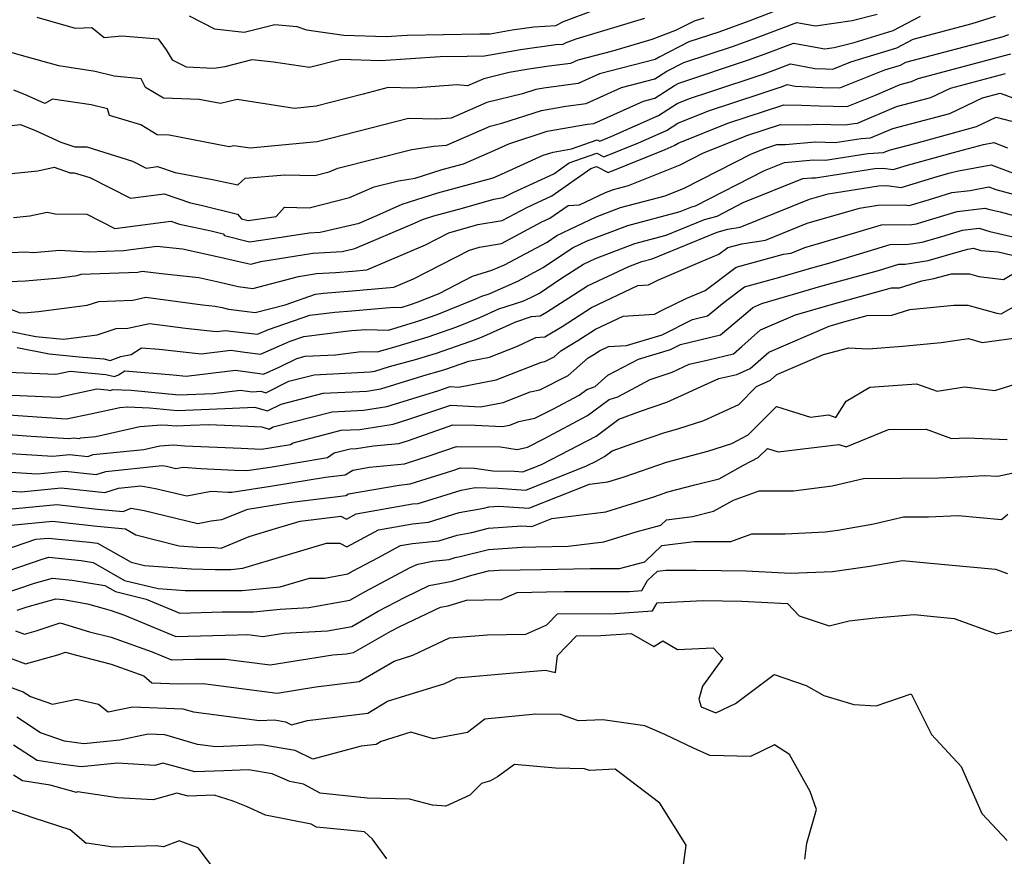
# Model space of a CAD drawing. Extents: x 1958392 to 1966594, y 2863029 to 2867511.
# Drawn here: x 1959198 to 1959383, y 2864419 to 2864577 of the extents above; entities that cross this region are included whole.
import ezdxf

# ---------------------------------------------------------------- set-up
doc = ezdxf.new("R2010")
doc.units = 0

msp = doc.modelspace()

# ---------------------------------------------------------------- linework, layer by layer
at = {"layer": 'Unknown_Line_Type', "color": 0}
for points in [[(1959344.79, 2864580.31, 2530), (1959335.14, 2864576.64, 2530), (1959329.45, 2864574.59, 2530), (1959323.86, 2864572.72, 2530), (1959318.24, 2864569.89, 2530), (1959317.48, 2864569.4, 2530), (1959307.04, 2864566.74, 2530), (1959303.03, 2864564.92, 2530), (1959296.54, 2864564.04, 2530), (1959295.01, 2864563.78, 2530), (1959292.51, 2864562.96, 2530), (1959285.83, 2864561.32, 2530), (1959281.13, 2864559.26, 2530), (1959279.09, 2864558.38, 2530), (1959276.4, 2864558.17, 2530), (1959271.06, 2864558.31, 2530), (1959256.64, 2864554.63, 2530), (1959253.91, 2864553.92, 2530), (1959241.26, 2864552.72, 2530), (1959238.22, 2864553.2, 2530), (1959237.31, 2864552.98, 2530), (1959226.01, 2864555.18, 2530), (1959223.79, 2864555.25, 2530), (1959220.68, 2864557.1, 2530), (1959214.78, 2864558.89, 2530), (1959214.43, 2864560.11, 2530), (1959211.32, 2864560.89, 2530), (1959204.08, 2864561.96, 2530), (1959202.61, 2864561.11, 2530), (1959199.09, 2864562.69, 2530), (1959196.8, 2864563.62, 2530)], [(1959229.81, 2864577.63, 2536), (1959234.53, 2864575.18, 2536), (1959240.13, 2864574.56, 2536), (1959245.94, 2864576.02, 2536), (1959250.03, 2864575.63, 2536), (1959251.85, 2864574.98, 2536), (1959258.88, 2864574.01, 2536), (1959266.86, 2864573.75, 2536), (1959270.85, 2864574.01, 2536), (1959284.48, 2864574.24, 2536), (1959286.46, 2864574.27, 2536), (1959290.58, 2864574.98, 2536), (1959294.63, 2864575.57, 2536), (1959298.82, 2864575.8, 2536), (1959300.26, 2864576.6, 2536), (1959306.43, 2864578.87, 2536)], [(1959326.66, 2864577.23, 2532), (1959324.82, 2864576.61, 2532), (1959321.35, 2864574.87, 2532), (1959316.86, 2864573.21, 2532), (1959309.48, 2864570.98, 2532), (1959302.93, 2864569.31, 2532), (1959301.56, 2864568.69, 2532), (1959297.55, 2864568.14, 2532), (1959293.69, 2864567.59, 2532), (1959289.99, 2864566.95, 2532), (1959285.23, 2864565.78, 2532), (1959282.17, 2864564.44, 2532), (1959280.2, 2864564.65, 2532), (1959271.97, 2864564, 2532), (1959267.26, 2864564.12, 2532), (1959262.52, 2864562.91, 2532), (1959253.67, 2864560.61, 2532), (1959249.6, 2864560.22, 2532), (1959238.84, 2864561.92, 2532), (1959235.66, 2864561.13, 2532), (1959231.69, 2864561.9, 2532), (1959224.98, 2864562.13, 2532), (1959221.6, 2864564.13, 2532), (1959220.73, 2864565.76, 2532), (1959215.68, 2864566.28, 2532), (1959212.07, 2864567.19, 2532), (1959205.25, 2864568.2, 2532), (1959199.39, 2864569.88, 2532), (1959191.75, 2864572.01, 2532)], [(1959192.05, 2864547.51, 2526), (1959201.3, 2864548.46, 2526), (1959204.36, 2864549.16, 2526), (1959207.42, 2864548.1, 2526), (1959208.17, 2864548.1, 2526), (1959211.09, 2864547.19, 2526), (1959218.74, 2864543.3, 2526), (1959225.1, 2864544.13, 2526), (1959230.04, 2864542.44, 2526), (1959232.02, 2864542, 2526), (1959238.91, 2864540.32, 2526), (1959239.67, 2864539.43, 2526), (1959240.91, 2864539.11, 2526), (1959246.15, 2864539.88, 2526), (1959247.73, 2864541.64, 2526), (1959252.4, 2864541.52, 2526), (1959259.95, 2864543.42, 2526), (1959264.59, 2864545.43, 2526), (1959269.19, 2864546.58, 2526), (1959272.31, 2864547.08, 2526), (1959277.39, 2864548.7, 2526), (1959281.42, 2864549.78, 2526), (1959287.35, 2864552.37, 2526), (1959289.97, 2864553.56, 2526), (1959297.18, 2864555.93, 2526), (1959304.78, 2864557.22, 2526), (1959305.97, 2864557.38, 2526), (1959315.27, 2864561.59, 2526), (1959317.41, 2864562.14, 2526), (1959321.11, 2864564.52, 2526), (1959321.95, 2864564.94, 2526), (1959335.04, 2864569.33, 2526), (1959338.2, 2864570.46, 2526), (1959343.56, 2864572.5, 2526), (1959349.43, 2864571.41, 2526), (1959351.16, 2864571.66, 2526), (1959354.98, 2864572.63, 2526), (1959362.28, 2864574.86, 2526), (1959367.46, 2864577.55, 2526)], [(1959192.34, 2864556.58, 2528), (1959198.04, 2864557.18, 2528), (1959200.97, 2864555.99, 2528), (1959205.65, 2864553.89, 2528), (1959208.27, 2864552.97, 2528), (1959210.5, 2864552.99, 2528), (1959219.14, 2864550.29, 2528), (1959221.7, 2864548.98, 2528), (1959223.84, 2864549.26, 2528), (1959227.17, 2864548.12, 2528), (1959234.17, 2864546.85, 2528), (1959238.93, 2864545.81, 2528), (1959240.34, 2864547.06, 2528), (1959247.81, 2864547.73, 2528), (1959253.44, 2864547.59, 2528), (1959256.14, 2864548.26, 2528), (1959257.79, 2864548.98, 2528), (1959271.68, 2864552.46, 2528), (1959275.81, 2864553.13, 2528), (1959278.2, 2864553.31, 2528), (1959284.88, 2864556.18, 2528), (1959286.43, 2864556.87, 2528), (1959288.64, 2864557.41, 2528), (1959296.1, 2864559.85, 2528), (1959300.66, 2864560.63, 2528), (1959304.5, 2864561.15, 2528), (1959311.16, 2864564.17, 2528), (1959317.45, 2864565.77, 2528), (1959319.68, 2864567.21, 2528), (1959322.9, 2864568.83, 2528), (1959332.24, 2864571.96, 2528), (1959336.67, 2864573.55, 2528), (1959344.18, 2864576.4, 2528), (1959347.68, 2864575.75, 2528), (1959354.6, 2864576.78, 2528), (1959359.28, 2864577.97, 2528)], [(1959196.75, 2864539.65, 2524), (1959199.81, 2864539.97, 2524), (1959203.06, 2864540.71, 2524), (1959204.57, 2864540.38, 2524), (1959210.56, 2864540.28, 2524), (1959215.78, 2864537.63, 2524), (1959226.36, 2864539.01, 2524), (1959228, 2864538.45, 2524), (1959233.91, 2864537.14, 2524), (1959236.19, 2864536.58, 2524), (1959236.45, 2864536.29, 2524), (1959241.14, 2864535.09, 2524), (1959247.13, 2864535.96, 2524), (1959252.4, 2864536.81, 2524), (1959254.47, 2864536.93, 2524), (1959261.78, 2864538.6, 2524), (1959265.14, 2864540.03, 2524), (1959269.89, 2864542.21, 2524), (1959276.61, 2864544.35, 2524), (1959286.99, 2864547.14, 2524), (1959288.58, 2864547.84, 2524), (1959296.4, 2864551.39, 2524), (1959298.27, 2864552, 2524), (1959301.75, 2864552.59, 2524), (1959306.59, 2864554.3, 2524), (1959307.06, 2864554.05, 2524), (1959309.37, 2864554.98, 2524), (1959318.11, 2864558.9, 2524), (1959321.66, 2864561.15, 2524), (1959323.95, 2864562.07, 2524), (1959327.78, 2864563.33, 2524), (1959337.83, 2864566.69, 2524), (1959339.73, 2864567.37, 2524), (1959342.94, 2864568.6, 2524), (1959347.56, 2864567.74, 2524), (1959349.61, 2864567.64, 2524), (1959350.91, 2864567.61, 2524), (1959354.3, 2864568.97, 2524), (1959362.96, 2864571.62, 2524), (1959366.07, 2864573.23, 2524), (1959377.17, 2864576.18, 2524), (1959381.54, 2864577.57, 2524)], [(1959201.11, 2864577.37, 2534), (1959208.34, 2864575.3, 2534), (1959211.48, 2864575.46, 2534), (1959213.81, 2864573.57, 2534), (1959217.12, 2864573.86, 2534), (1959223.94, 2864573.3, 2534), (1959225.47, 2864571.23, 2534), (1959226.61, 2864569.38, 2534), (1959229.24, 2864568.03, 2534), (1959234.46, 2864567.82, 2534), (1959236.56, 2864568.12, 2534), (1959241.64, 2864569.4, 2534), (1959245.67, 2864569.01, 2534), (1959252.44, 2864567.97, 2534), (1959258.37, 2864569.51, 2534), (1959265.89, 2864569.26, 2534), (1959277.06, 2864569.98, 2534), (1959282.12, 2864570.07, 2534), (1959285.37, 2864570.11, 2534), (1959292.13, 2864571.29, 2534), (1959298.79, 2864572.24, 2534), (1959300.15, 2864572.32, 2534), (1959300.62, 2864572.58, 2534), (1959302.62, 2864573.32, 2534), (1959315.52, 2864577.21, 2534)], [(1959196.27, 2864533.07, 2522), (1959198.91, 2864533.23, 2522), (1959200.47, 2864533.08, 2522), (1959205.36, 2864533.56, 2522), (1959210.81, 2864533.22, 2522), (1959217.46, 2864533.44, 2522), (1959223.7, 2864534.27, 2522), (1959228.54, 2864533.76, 2522), (1959235.08, 2864532.31, 2522), (1959240.8, 2864531, 2522), (1959241.41, 2864530.91, 2522), (1959243.25, 2864531.4, 2522), (1959253.07, 2864532.98, 2522), (1959258.57, 2864533.29, 2522), (1959260.94, 2864533.83, 2522), (1959272.2, 2864538.63, 2522), (1959273.7, 2864539.32, 2522), (1959275.84, 2864540, 2522), (1959281.21, 2864541.45, 2522), (1959287.12, 2864543.14, 2522), (1959288.91, 2864543.43, 2522), (1959290.75, 2864544.41, 2522), (1959298.42, 2864547.91, 2522), (1959301.31, 2864549.95, 2522), (1959306.52, 2864551.78, 2522), (1959307.84, 2864551.09, 2522), (1959314.36, 2864553.72, 2522), (1959319.61, 2864556.07, 2522), (1959321.74, 2864557.42, 2522), (1959327.55, 2864559.74, 2522), (1959337.27, 2864562.94, 2522), (1959340.62, 2864564.06, 2522), (1959341.26, 2864564.28, 2522), (1959342.33, 2864564.69, 2522), (1959343.87, 2864564.41, 2522), (1959349, 2864564.16, 2522), (1959352.27, 2864564.08, 2522), (1959360.75, 2864567.49, 2522), (1959363.64, 2864568.37, 2522), (1959364.68, 2864568.91, 2522), (1959382.79, 2864573.71, 2522), (1959384.04, 2864574.11, 2522)], [(1959194.54, 2864527.54, 2520), (1959198.97, 2864527.75, 2520), (1959205.44, 2864528.34, 2520), (1959208.7, 2864528.75, 2520), (1959209.48, 2864529.01, 2520), (1959220.1, 2864529.42, 2520), (1959220.94, 2864529.6, 2520), (1959224.58, 2864529.12, 2520), (1959231.6, 2864528.39, 2520), (1959235.55, 2864527.51, 2520), (1959238.99, 2864526.72, 2520), (1959241.79, 2864526.34, 2520), (1959250.34, 2864528.6, 2520), (1959253.74, 2864529.14, 2520), (1959257.35, 2864529.35, 2520), (1959260.52, 2864529.6, 2520), (1959263.2, 2864529.83, 2520), (1959274.27, 2864534.54, 2520), (1959278.66, 2864536.79, 2520), (1959284.12, 2864538.35, 2520), (1959288.73, 2864539.1, 2520), (1959293.46, 2864541.63, 2520), (1959298.06, 2864543.73, 2520), (1959305.41, 2864548.89, 2520), (1959306.46, 2864549.26, 2520), (1959308.62, 2864548.12, 2520), (1959319.35, 2864552.45, 2520), (1959321.1, 2864553.24, 2520), (1959321.81, 2864553.69, 2520), (1959331.15, 2864557.41, 2520), (1959341.7, 2864560.88, 2520), (1959345.05, 2864560.85, 2520), (1959348.39, 2864560.69, 2520), (1959353.63, 2864560.56, 2520), (1959358.94, 2864562.69, 2520), (1959363.63, 2864564.69, 2520), (1959365.77, 2864565.25, 2520), (1959367.01, 2864565.84, 2520), (1959384.44, 2864570.5, 2520)], [(1959191.63, 2864524.21, 2518), (1959197.99, 2864521.75, 2518), (1959199.39, 2864521.82, 2518), (1959201.45, 2864522, 2518), (1959210.58, 2864523.17, 2518), (1959212.76, 2864523.89, 2518), (1959219.18, 2864524.14, 2518), (1959221.63, 2864524.66, 2518), (1959232.28, 2864523.27, 2518), (1959234.67, 2864523.02, 2518), (1959236.01, 2864522.72, 2518), (1959237.18, 2864522.45, 2518), (1959242.18, 2864521.77, 2518), (1959247.85, 2864523.27, 2518), (1959253.58, 2864525.24, 2518), (1959255.09, 2864525.43, 2518), (1959260.48, 2864525.86, 2518), (1959268.31, 2864526.54, 2518), (1959272, 2864528.11, 2518), (1959277.29, 2864530.81, 2518), (1959282.52, 2864533.52, 2518), (1959284.42, 2864534.1, 2518), (1959288.55, 2864534.76, 2518), (1959296.17, 2864538.84, 2518), (1959297.7, 2864539.54, 2518), (1959301.09, 2864541.92, 2518), (1959303.26, 2864542.04, 2518), (1959308.14, 2864544.37, 2518), (1959309.67, 2864544.95, 2518), (1959312.47, 2864545.69, 2518), (1959322.21, 2864549.61, 2518), (1959326.45, 2864551.77, 2518), (1959334.75, 2864555.09, 2518), (1959341.06, 2864557.16, 2518), (1959346.08, 2864557.11, 2518), (1959347.93, 2864557.27, 2518), (1959353.26, 2864557.14, 2518), (1959354.95, 2864557.4, 2518), (1959355.57, 2864557.44, 2518), (1959362.93, 2864560.58, 2518), (1959369.36, 2864562.24, 2518), (1959373.06, 2864564.01, 2518), (1959383.43, 2864566.78, 2518)], [(1959195.01, 2864518.45, 2516), (1959200.93, 2864517.31, 2516), (1959206.14, 2864516.78, 2516), (1959212.46, 2864517.59, 2516), (1959216.03, 2864518.76, 2516), (1959218.26, 2864518.85, 2516), (1959222.33, 2864519.72, 2516), (1959229.07, 2864518.84, 2516), (1959234.88, 2864518.21, 2516), (1959236.69, 2864518.43, 2516), (1959237.57, 2864518.31, 2516), (1959242.67, 2864517.69, 2516), (1959244.71, 2864518.59, 2516), (1959252.47, 2864521.27, 2516), (1959257.19, 2864521.86, 2516), (1959260.43, 2864522.12, 2516), (1959268.26, 2864522.8, 2516), (1959269.68, 2864522.76, 2516), (1959271.65, 2864523.36, 2516), (1959272.73, 2864523.73, 2516), (1959276.85, 2864525.39, 2516), (1959283.11, 2864528.64, 2516), (1959286.78, 2864529.74, 2516), (1959289.11, 2864530.78, 2516), (1959297.16, 2864535.05, 2516), (1959299, 2864536.29, 2516), (1959306.41, 2864539.82, 2516), (1959311, 2864541.56, 2516), (1959319.39, 2864543.78, 2516), (1959322.93, 2864545.2, 2516), (1959335.64, 2864551.68, 2516), (1959338.35, 2864552.76, 2516), (1959340.41, 2864553.44, 2516), (1959342.05, 2864553.42, 2516), (1959347.61, 2864553.9, 2516), (1959351.4, 2864553.81, 2516), (1959356.25, 2864554.56, 2516), (1959358.01, 2864554.66, 2516), (1959362.22, 2864556.46, 2516), (1959372.95, 2864559.24, 2516), (1959379.11, 2864562.18, 2516), (1959382.42, 2864563.07, 2516), (1959389.77, 2864560.37, 2516)], [(1959197.41, 2864515.2, 2514), (1959203.42, 2864514.04, 2514), (1959209.07, 2864513.46, 2514), (1959213.74, 2864513.05, 2514), (1959214.91, 2864512.77, 2514), (1959216.94, 2864513.5, 2514), (1959218.89, 2864513.92, 2514), (1959220.84, 2864515.12, 2514), (1959224.12, 2864514.87, 2514), (1959232.06, 2864514.02, 2514), (1959237.6, 2864514.69, 2514), (1959240.29, 2864514.32, 2514), (1959243.23, 2864513.95, 2514), (1959248.77, 2864516.4, 2514), (1959251.36, 2864517.3, 2514), (1959259.29, 2864518.29, 2514), (1959260.39, 2864518.38, 2514), (1959263.05, 2864518.61, 2514), (1959267.29, 2864518.49, 2514), (1959273.22, 2864520.29, 2514), (1959276.44, 2864521.41, 2514), (1959283.77, 2864524.37, 2514), (1959284.88, 2864524.87, 2514), (1959286.26, 2864525.32, 2514), (1959291.67, 2864527.72, 2514), (1959296.44, 2864530.26, 2514), (1959301.95, 2864533.97, 2514), (1959304.68, 2864535.27, 2514), (1959312.33, 2864538.18, 2514), (1959322.21, 2864540.79, 2514), (1959324.37, 2864541.67, 2514), (1959325.08, 2864541.86, 2514), (1959338.05, 2864548.52, 2514), (1959341.86, 2864550.06, 2514), (1959347.29, 2864550.54, 2514), (1959349.53, 2864550.48, 2514), (1959357.54, 2864551.72, 2514), (1959360.45, 2864551.89, 2514), (1959361.52, 2864552.35, 2514), (1959366.61, 2864553.67, 2514), (1959374.34, 2864555.79, 2514), (1959377.98, 2864556.78, 2514), (1959381.69, 2864558.55, 2514), (1959384.54, 2864557.8, 2514)], [(1959194.16, 2864510.6, 2512), (1959204.72, 2864510.16, 2512), (1959207.42, 2864510.74, 2512), (1959214.09, 2864510.15, 2512), (1959215.75, 2864509.76, 2512), (1959216.47, 2864510.05, 2512), (1959217.66, 2864510.79, 2512), (1959226.77, 2864510.08, 2512), (1959229.23, 2864509.82, 2512), (1959238.51, 2864510.94, 2512), (1959243.01, 2864510.32, 2512), (1959243.79, 2864510.22, 2512), (1959246.87, 2864511.58, 2512), (1959250.06, 2864513.16, 2512), (1959251.65, 2864513.57, 2512), (1959257.3, 2864513.86, 2512), (1959262.19, 2864514.48, 2512), (1959265.18, 2864514.41, 2512), (1959268.34, 2864515.27, 2512), (1959274.78, 2864517.23, 2512), (1959280.15, 2864519.08, 2512), (1959284.51, 2864520.85, 2512), (1959288.09, 2864522.47, 2512), (1959292.56, 2864523.93, 2512), (1959294.24, 2864524.67, 2512), (1959295.71, 2864525.46, 2512), (1959299.67, 2864528.13, 2512), (1959303.99, 2864530.91, 2512), (1959306.29, 2864531.99, 2512), (1959313.66, 2864534.8, 2512), (1959319.59, 2864536.36, 2512), (1959326.75, 2864539.31, 2512), (1959329.14, 2864539.94, 2512), (1959334.08, 2864542.48, 2512), (1959345.27, 2864547.02, 2512), (1959346.97, 2864547.17, 2512), (1959347.67, 2864547.15, 2512), (1959358.83, 2864548.88, 2512), (1959360.32, 2864548.97, 2512), (1959362.29, 2864548.71, 2512), (1959364.97, 2864549.53, 2512), (1959373.67, 2864551.92, 2512), (1959379.27, 2864553.45, 2512), (1959381.22, 2864553.8, 2512), (1959383.83, 2864552.79, 2512)], [(1959194.91, 2864506.3, 2510), (1959205.21, 2864505.88, 2510), (1959212.41, 2864507.43, 2510), (1959214.43, 2864507.25, 2510), (1959214.93, 2864507.13, 2510), (1959215.38, 2864507.31, 2510), (1959218.89, 2864507.16, 2510), (1959227.83, 2864506.32, 2510), (1959234.28, 2864506.57, 2510), (1959239.42, 2864507.2, 2510), (1959241.65, 2864506.89, 2510), (1959243.25, 2864506.97, 2510), (1959244.2, 2864506.69, 2510), (1959248.57, 2864508.86, 2510), (1959253.34, 2864510.08, 2510), (1959263.88, 2864510.63, 2510), (1959264.72, 2864510.76, 2510), (1959267.51, 2864511.63, 2510), (1959272.38, 2864512.96, 2510), (1959276.35, 2864514.16, 2510), (1959283.87, 2864516.76, 2510), (1959285.26, 2864517.32, 2510), (1959291.3, 2864520.07, 2510), (1959294.2, 2864521.02, 2510), (1959295.87, 2864521.14, 2510), (1959297.02, 2864521.84, 2510), (1959304.74, 2864526.83, 2510), (1959312.53, 2864530.48, 2510), (1959314.99, 2864531.41, 2510), (1959316.96, 2864531.93, 2510), (1959329.14, 2864536.94, 2510), (1959331.19, 2864537.49, 2510), (1959333.48, 2864537.83, 2510), (1959346.57, 2864543.15, 2510), (1959350.03, 2864544.16, 2510), (1959359.5, 2864545.66, 2510), (1959361.07, 2864545.68, 2510), (1959363.81, 2864545.32, 2510), (1959370.55, 2864547.39, 2510), (1959372.99, 2864548.06, 2510), (1959374.56, 2864548.49, 2510), (1959380.76, 2864549.62, 2510), (1959384.75, 2864548.07, 2510)], [(1959187.73, 2864503.11, 2508), (1959202.09, 2864502.08, 2508), (1959206.72, 2864501.76, 2508), (1959211.53, 2864502.79, 2508), (1959216.72, 2864503.94, 2508), (1959218.16, 2864504.06, 2508), (1959222.33, 2864503.88, 2508), (1959227.6, 2864503.38, 2508), (1959236.53, 2864503.74, 2508), (1959240.78, 2864503.93, 2508), (1959242.06, 2864504, 2508), (1959244.51, 2864503.28, 2508), (1959247.09, 2864504.55, 2508), (1959255.03, 2864506.59, 2508), (1959263.23, 2864507.02, 2508), (1959265.87, 2864507.43, 2508), (1959274.6, 2864510.15, 2508), (1959276.43, 2864510.65, 2508), (1959277.91, 2864511.1, 2508), (1959282.44, 2864512.66, 2508), (1959286.29, 2864513.41, 2508), (1959291.56, 2864515.45, 2508), (1959295.02, 2864517.08, 2508), (1959296.74, 2864517.21, 2508), (1959299.99, 2864519.19, 2508), (1959305.5, 2864522.75, 2508), (1959314.26, 2864526.85, 2508), (1959316.23, 2864526.98, 2508), (1959317.99, 2864527.89, 2508), (1959325.9, 2864531.25, 2508), (1959329.46, 2864532.75, 2508), (1959331.18, 2864534.03, 2508), (1959333.78, 2864534.74, 2508), (1959338.28, 2864535.41, 2508), (1959346.11, 2864538.59, 2508), (1959355.93, 2864541.43, 2508), (1959359.42, 2864541.99, 2508), (1959364.41, 2864542.05, 2508), (1959365.33, 2864541.93, 2508), (1959369.1, 2864543.09, 2508), (1959373.34, 2864544.39, 2508), (1959376.8, 2864544.79, 2508), (1959380.3, 2864545.43, 2508), (1959381.61, 2864544.92, 2508), (1959387.46, 2864543.36, 2508)], [(1959193.97, 2864498.96, 2506), (1959200.04, 2864498.54, 2506), (1959207.14, 2864498.11, 2506), (1959208.07, 2864498.19, 2506), (1959209.08, 2864498.08, 2506), (1959209.39, 2864498.19, 2506), (1959212.21, 2864498.48, 2506), (1959220.5, 2864500.32, 2506), (1959224.5, 2864500.65, 2506), (1959225.76, 2864500.6, 2506), (1959227.36, 2864500.45, 2506), (1959230.07, 2864500.56, 2506), (1959233.48, 2864500.71, 2506), (1959240.85, 2864500.38, 2506), (1959243.48, 2864500.26, 2506), (1959244.82, 2864499.86, 2506), (1959245.61, 2864500.25, 2506), (1959256.73, 2864503.11, 2506), (1959262.58, 2864503.41, 2506), (1959267.02, 2864504.1, 2506), (1959276.59, 2864507.08, 2506), (1959278.91, 2864507.85, 2506), (1959280.49, 2864507.77, 2506), (1959287.57, 2864509.14, 2506), (1959296.12, 2864512.45, 2506), (1959296.71, 2864512.57, 2506), (1959298.5, 2864513.47, 2506), (1959299.75, 2864514.58, 2506), (1959302.96, 2864516.54, 2506), (1959306.25, 2864518.66, 2506), (1959311.49, 2864521.12, 2506), (1959317.38, 2864521.49, 2506), (1959318.96, 2864522.3, 2506), (1959323.45, 2864524.52, 2506), (1959326.89, 2864525.97, 2506), (1959332.74, 2864530.33, 2506), (1959341.62, 2864532.77, 2506), (1959343.09, 2864532.99, 2506), (1959345.64, 2864534.03, 2506), (1959352.94, 2864536.14, 2506), (1959360.07, 2864538.3, 2506), (1959365.79, 2864538.37, 2506), (1959366.65, 2864538.51, 2506), (1959367.86, 2864538.86, 2506), (1959374.33, 2864540.84, 2506), (1959379.53, 2864541.45, 2506), (1959380.21, 2864541.25, 2506), (1959382.41, 2864540.72, 2506), (1959388.17, 2864539.18, 2506)], [(1959190.22, 2864495.61, 2504), (1959204.15, 2864494.76, 2504), (1959207.27, 2864495.05, 2504), (1959210.7, 2864494.68, 2504), (1959211.75, 2864495.04, 2504), (1959221.27, 2864496.03, 2504), (1959224.28, 2864496.7, 2504), (1959226.85, 2864496.92, 2504), (1959228.97, 2864496.73, 2504), (1959239.6, 2864496.25, 2504), (1959243.39, 2864496.09, 2504), (1959244.98, 2864496.33, 2504), (1959248.89, 2864496.98, 2504), (1959249.34, 2864497.29, 2504), (1959258.42, 2864499.62, 2504), (1959261.93, 2864499.8, 2504), (1959268.17, 2864500.77, 2504), (1959270.93, 2864501.63, 2504), (1959279.06, 2864504.33, 2504), (1959284.6, 2864504.06, 2504), (1959288.86, 2864504.88, 2504), (1959293.99, 2864506.86, 2504), (1959295.78, 2864507.23, 2504), (1959301.13, 2864509.94, 2504), (1959304.88, 2864513.25, 2504), (1959305.93, 2864513.89, 2504), (1959307, 2864514.58, 2504), (1959308.72, 2864515.38, 2504), (1959312.08, 2864515.6, 2504), (1959318.79, 2864517.61, 2504), (1959324.53, 2864520.47, 2504), (1959327.37, 2864521.16, 2504), (1959330.46, 2864523.77, 2504), (1959334.3, 2864526.64, 2504), (1959340.96, 2864528.47, 2504), (1959346.53, 2864530.09, 2504), (1959350.21, 2864531.1, 2504), (1959361.72, 2864534.59, 2504), (1959365.15, 2864534.63, 2504), (1959367.75, 2864535.06, 2504), (1959371.43, 2864536.1, 2504), (1959375.33, 2864537.3, 2504), (1959378.46, 2864537.66, 2504), (1959380.49, 2864537.06, 2504), (1959386.99, 2864535.51, 2504)], [(1959191.11, 2864492.03, 2502), (1959201.15, 2864491.42, 2502), (1959206.47, 2864491.91, 2502), (1959212.31, 2864491.29, 2502), (1959214.12, 2864491.9, 2502), (1959224.71, 2864493, 2502), (1959225.53, 2864492.85, 2502), (1959227.31, 2864492.42, 2502), (1959228.69, 2864492.7, 2502), (1959232, 2864492.41, 2502), (1959238.35, 2864492.13, 2502), (1959240.62, 2864492.03, 2502), (1959245.03, 2864492.71, 2502), (1959255.83, 2864494.5, 2502), (1959257.09, 2864495.36, 2502), (1959260.11, 2864496.13, 2502), (1959261.28, 2864496.19, 2502), (1959264.47, 2864496.69, 2502), (1959269.27, 2864497.15, 2502), (1959271.07, 2864497.71, 2502), (1959279.4, 2864500.64, 2502), (1959283.63, 2864500.59, 2502), (1959288.71, 2864500.34, 2502), (1959290.14, 2864500.61, 2502), (1959291.86, 2864501.28, 2502), (1959294.84, 2864501.89, 2502), (1959298.25, 2864503.61, 2502), (1959303.19, 2864506.23, 2502), (1959304.65, 2864507.32, 2502), (1959306.21, 2864507.84, 2502), (1959308.59, 2864509.98, 2502), (1959314.33, 2864513.01, 2502), (1959320.36, 2864514.82, 2502), (1959322.29, 2864515.78, 2502), (1959329.8, 2864517.6, 2502), (1959334.93, 2864521.94, 2502), (1959335.85, 2864522.76, 2502), (1959337.55, 2864523.49, 2502), (1959348.69, 2864526.74, 2502), (1959359.51, 2864529.71, 2502), (1959363.37, 2864530.88, 2502), (1959364.52, 2864530.9, 2502), (1959368.86, 2864531.61, 2502), (1959374.99, 2864533.34, 2502), (1959376.32, 2864533.75, 2502), (1959377.39, 2864533.88, 2502), (1959378.78, 2864533.47, 2502), (1959382.05, 2864533.22, 2502), (1959385.98, 2864532.29, 2502)], [(1959192, 2864488.45, 2500), (1959198.16, 2864488.07, 2500), (1959205.68, 2864488.77, 2500), (1959213.93, 2864487.89, 2500), (1959216.48, 2864488.75, 2500), (1959220.71, 2864489.19, 2500), (1959223.43, 2864488.7, 2500), (1959229.36, 2864487.26, 2500), (1959233.95, 2864488.19, 2500), (1959235.03, 2864488.09, 2500), (1959237.1, 2864488, 2500), (1959237.85, 2864487.97, 2500), (1959245.07, 2864489.08, 2500), (1959255.46, 2864490.8, 2500), (1959259.16, 2864491.26, 2500), (1959260.57, 2864492.15, 2500), (1959263.75, 2864492.7, 2500), (1959270.32, 2864493.33, 2500), (1959275.16, 2864494.85, 2500), (1959280.11, 2864496.59, 2500), (1959288.37, 2864496.49, 2500), (1959291.51, 2864496.04, 2500), (1959293.44, 2864496.43, 2500), (1959296.54, 2864498.01, 2500), (1959304.79, 2864502.38, 2500), (1959308.83, 2864505.4, 2500), (1959310.46, 2864505.95, 2500), (1959316.54, 2864509.18, 2500), (1959320.68, 2864510.59, 2500), (1959323.92, 2864512.07, 2500), (1959327.55, 2864512.9, 2500), (1959332.22, 2864514.03, 2500), (1959333.8, 2864515.37, 2500), (1959337.35, 2864518.54, 2500), (1959343.91, 2864521.36, 2500), (1959350.85, 2864523.39, 2500), (1959361.95, 2864526.44, 2500), (1959363.48, 2864526.46, 2500), (1959367.67, 2864527.79, 2500), (1959369.97, 2864528.17, 2500), (1959373.29, 2864529.1, 2500), (1959376.68, 2864529.07, 2500), (1959378.44, 2864528.59, 2500), (1959383.04, 2864528.03, 2500), (1959384.62, 2864528.92, 2500)], [(1959195.16, 2864484.73, 2498), (1959204.88, 2864485.63, 2498), (1959212.56, 2864484.81, 2498), (1959213.92, 2864484.67, 2498), (1959217.38, 2864484.31, 2498), (1959218.86, 2864484.99, 2498), (1959221.33, 2864484.54, 2498), (1959231.41, 2864482.09, 2498), (1959233.92, 2864482.6, 2498), (1959235.95, 2864482.86, 2498), (1959240.86, 2864484.8, 2498), (1959245.11, 2864485.46, 2498), (1959248.6, 2864486.04, 2498), (1959259.28, 2864487.36, 2498), (1959259.78, 2864487.67, 2498), (1959269.32, 2864489.32, 2498), (1959271.37, 2864489.52, 2498), (1959279.25, 2864491.98, 2498), (1959280.83, 2864492.54, 2498), (1959283.47, 2864492.5, 2498), (1959286.93, 2864492.01, 2498), (1959290.99, 2864491.91, 2498), (1959292.58, 2864491.79, 2498), (1959296.08, 2864493.19, 2498), (1959301.46, 2864495.92, 2498), (1959306.39, 2864498.53, 2498), (1959310.67, 2864501.73, 2498), (1959314.75, 2864503.2, 2498), (1959319.71, 2864504.89, 2498), (1959329.49, 2864509.35, 2498), (1959332.89, 2864510.14, 2498), (1959335.4, 2864511.23, 2498), (1959338.86, 2864514.32, 2498), (1959350.26, 2864519.23, 2498), (1959353.01, 2864520.04, 2498), (1959357.41, 2864521.24, 2498), (1959362.03, 2864521.31, 2498), (1959365.42, 2864522.38, 2498), (1959373.7, 2864523.19, 2498), (1959376.34, 2864523.17, 2498), (1959381.77, 2864521.68, 2498), (1959382.63, 2864521.57, 2498), (1959386.95, 2864524.02, 2498)], [(1959195.61, 2864481.7, 2496), (1959204.09, 2864482.49, 2496), (1959208.55, 2864482.01, 2496), (1959212.47, 2864481.61, 2496), (1959217.81, 2864481.06, 2496), (1959219.78, 2864479.95, 2496), (1959227.92, 2864477.88, 2496), (1959231.38, 2864477.63, 2496), (1959234.61, 2864477.55, 2496), (1959235.79, 2864477.46, 2496), (1959241.08, 2864479.64, 2496), (1959246.04, 2864481.12, 2496), (1959250.65, 2864482.51, 2496), (1959258.31, 2864483.45, 2496), (1959259.38, 2864482.87, 2496), (1959261.23, 2864483.87, 2496), (1959271.85, 2864485.76, 2496), (1959272.91, 2864485.86, 2496), (1959280.98, 2864488.38, 2496), (1959283.59, 2864488.86, 2496), (1959287.93, 2864488.75, 2496), (1959293.15, 2864488.37, 2496), (1959304.6, 2864492.93, 2496), (1959306.37, 2864493.83, 2496), (1959307.99, 2864494.69, 2496), (1959309.4, 2864495.74, 2496), (1959314.14, 2864497.45, 2496), (1959319.31, 2864499.23, 2496), (1959321.77, 2864499.88, 2496), (1959326.63, 2864501.47, 2496), (1959333.25, 2864504.49, 2496), (1959336.54, 2864507.89, 2496), (1959339.18, 2864509.04, 2496), (1959340.37, 2864510.11, 2496), (1959349.17, 2864513.89, 2496), (1959353.93, 2864515.12, 2496), (1959357.59, 2864514.95, 2496), (1959364.02, 2864515.45, 2496), (1959371.33, 2864516.15, 2496), (1959376.47, 2864516.91, 2496), (1959379.06, 2864516.16, 2496), (1959384.98, 2864516.97, 2496)], [(1959190.67, 2864475.64, 2494), (1959200.91, 2864479.13, 2494), (1959203.29, 2864479.35, 2494), (1959204.54, 2864479.22, 2494), (1959211.02, 2864478.56, 2494), (1959212.56, 2864478.4, 2494), (1959218.9, 2864474.81, 2494), (1959221.37, 2864474.19, 2494), (1959230.2, 2864473.55, 2494), (1959234.71, 2864473.45, 2494), (1959237.65, 2864473.45, 2494), (1959239.89, 2864473.68, 2494), (1959247.87, 2864476.06, 2494), (1959255.62, 2864478.39, 2494), (1959258.13, 2864478.38, 2494), (1959259.46, 2864477.67, 2494), (1959265.41, 2864480.9, 2494), (1959271.85, 2864482.04, 2494), (1959274.84, 2864482.34, 2494), (1959280.61, 2864484.15, 2494), (1959285.24, 2864484.98, 2494), (1959286.18, 2864485.22, 2494), (1959288.06, 2864485.36, 2494), (1959293.71, 2864484.94, 2494), (1959305.15, 2864489.5, 2494), (1959308.59, 2864489.92, 2494), (1959311.63, 2864490.87, 2494), (1959319.61, 2864493.63, 2494), (1959327.4, 2864495.68, 2494), (1959331.9, 2864497.15, 2494), (1959335.02, 2864498.79, 2494), (1959340.34, 2864504.13, 2494), (1959346.7, 2864502.11, 2494), (1959350.13, 2864502.53, 2494), (1959351.51, 2864502.05, 2494), (1959353.44, 2864505.11, 2494), (1959357.92, 2864507.75, 2494), (1959366.66, 2864508.4, 2494), (1959370.58, 2864507.02, 2494), (1959375.71, 2864507.79, 2494), (1959381.45, 2864507.1, 2494), (1959386.07, 2864508.59, 2494)], [(1959191.43, 2864471.72, 2492), (1959202.12, 2864475.38, 2492), (1959203.39, 2864475.74, 2492), (1959209.44, 2864475.13, 2492), (1959211.74, 2864474.74, 2492), (1959217.59, 2864471.38, 2492), (1959223.95, 2864469.84, 2492), (1959229.02, 2864469.48, 2492), (1959230.46, 2864469.44, 2492), (1959239.78, 2864469.46, 2492), (1959246.9, 2864470.17, 2492), (1959249.7, 2864471, 2492), (1959252.42, 2864471.82, 2492), (1959255.35, 2864471.81, 2492), (1959259.67, 2864472.59, 2492), (1959260.64, 2864473.15, 2492), (1959265.31, 2864475.6, 2492), (1959269.58, 2864477.93, 2492), (1959271.84, 2864478.33, 2492), (1959276.78, 2864478.83, 2492), (1959280.24, 2864479.91, 2492), (1959283.02, 2864480.41, 2492), (1959286.15, 2864481.19, 2492), (1959292.42, 2864481.65, 2492), (1959294.28, 2864481.52, 2492), (1959298.04, 2864483.02, 2492), (1959308.21, 2864484.28, 2492), (1959317.23, 2864487.1, 2492), (1959319.9, 2864488.02, 2492), (1959324.96, 2864489.36, 2492), (1959329.52, 2864490.49, 2492), (1959334.12, 2864493.04, 2492), (1959336.9, 2864494.49, 2492), (1959338.61, 2864496.21, 2492), (1959340.66, 2864495.56, 2492), (1959352.06, 2864496.97, 2492), (1959353.45, 2864496.5, 2492), (1959361.44, 2864499.79, 2492), (1959368.47, 2864499.85, 2492), (1959373.25, 2864498.08, 2492), (1959376.14, 2864498.22, 2492), (1959383.76, 2864497.92, 2492)], [(1959194.43, 2864468.73, 2490), (1959200.71, 2864470.88, 2490), (1959204.05, 2864471.82, 2490), (1959207.78, 2864471.44, 2490), (1959213.94, 2864470.4, 2490), (1959215.95, 2864469.25, 2490), (1959221.71, 2864467.85, 2490), (1959228.04, 2864465.22, 2490), (1959235.99, 2864465.46, 2490), (1959241.91, 2864465.47, 2490), (1959246.94, 2864465.97, 2490), (1959252.31, 2864466.26, 2490), (1959260.03, 2864467.66, 2490), (1959263.01, 2864469.37, 2490), (1959271.39, 2864473.77, 2490), (1959272.82, 2864474.45, 2490), (1959275.58, 2864474.99, 2490), (1959278.71, 2864475.31, 2490), (1959279.88, 2864475.67, 2490), (1959280.81, 2864475.84, 2490), (1959286.13, 2864477.17, 2490), (1959292.38, 2864477.63, 2490), (1959295.06, 2864477.68, 2490), (1959301.13, 2864477.8, 2490), (1959307.83, 2864478.63, 2490), (1959313.91, 2864480.53, 2490), (1959318.56, 2864481.77, 2490), (1959319.63, 2864482.79, 2490), (1959324.5, 2864483.4, 2490), (1959328.47, 2864484.38, 2490), (1959332.23, 2864486.47, 2490), (1959337.08, 2864488.22, 2490), (1959343.52, 2864488.22, 2490), (1959350.84, 2864489.19, 2490), (1959356.72, 2864490.58, 2490), (1959370.87, 2864490.7, 2490), (1959376.35, 2864490.94, 2490), (1959379.4, 2864491.1, 2490), (1959381.97, 2864490.99, 2490), (1959389.61, 2864492.65, 2490)], [(1959197.43, 2864465.74, 2488), (1959199.31, 2864466.38, 2488), (1959204.72, 2864467.89, 2488), (1959206.12, 2864467.75, 2488), (1959210.68, 2864466.98, 2488), (1959213.78, 2864466.05, 2488), (1959215.09, 2864465.71, 2488), (1959217.6, 2864464.82, 2488), (1959227.25, 2864460.81, 2488), (1959238.86, 2864461.15, 2488), (1959240.81, 2864461.16, 2488), (1959243.65, 2864460.79, 2488), (1959247.63, 2864461.44, 2488), (1959255.82, 2864461.9, 2488), (1959260.38, 2864462.72, 2488), (1959265.38, 2864465.59, 2488), (1959270.42, 2864468.24, 2488), (1959274.95, 2864470.39, 2488), (1959279.3, 2864471.24, 2488), (1959282.96, 2864472.36, 2488), (1959286.1, 2864473.14, 2488), (1959288.12, 2864473.29, 2488), (1959296.04, 2864473.45, 2488), (1959305.26, 2864473.63, 2488), (1959310.77, 2864473.6, 2488), (1959315.54, 2864474.87, 2488), (1959318.77, 2864477.94, 2488), (1959324.84, 2864478.7, 2488), (1959331.72, 2864478.71, 2488), (1959335.72, 2864480.15, 2488), (1959341.95, 2864480.16, 2488), (1959349.46, 2864480.49, 2488), (1959351.86, 2864480.84, 2488), (1959358.62, 2864481.99, 2488), (1959364.24, 2864483.32, 2488), (1959368.92, 2864483.36, 2488), (1959374.54, 2864483.61, 2488), (1959382.65, 2864482.84, 2488), (1959383.9, 2864483.86, 2488)], [(1959197.1, 2864461.9, 2486), (1959198.81, 2864461.25, 2486), (1959201.02, 2864461.89, 2486), (1959205.52, 2864463.36, 2486), (1959211.06, 2864461.69, 2486), (1959215.09, 2864460.66, 2486), (1959222.82, 2864457.9, 2486), (1959226.46, 2864456.39, 2486), (1959230.83, 2864456.52, 2486), (1959236.62, 2864456.56, 2486), (1959245.01, 2864455.46, 2486), (1959256.81, 2864457.39, 2486), (1959259.34, 2864457.53, 2486), (1959260.74, 2864457.79, 2486), (1959267.75, 2864461.82, 2486), (1959269.44, 2864462.7, 2486), (1959277.08, 2864466.33, 2486), (1959278.51, 2864466.61, 2486), (1959281.97, 2864467.67, 2486), (1959288.52, 2864467.8, 2486), (1959291.51, 2864469.11, 2486), (1959297.02, 2864469.23, 2486), (1959300.44, 2864469.29, 2486), (1959306.56, 2864469.25, 2486), (1959312.68, 2864469.31, 2486), (1959314.98, 2864469.48, 2486), (1959316.08, 2864471.35, 2486), (1959317.92, 2864473.1, 2486), (1959319.52, 2864473.3, 2486), (1959325.24, 2864473.3, 2486), (1959334.61, 2864473.18, 2486), (1959342.99, 2864472.71, 2486), (1959350.89, 2864473.07, 2486), (1959357.87, 2864474.08, 2486), (1959364.02, 2864475.13, 2486), (1959368.63, 2864474.65, 2486), (1959381.57, 2864473.48, 2486), (1959383.82, 2864472.65, 2486)], [(1959194.29, 2864457.42, 2484), (1959198.97, 2864455.66, 2484), (1959205.04, 2864457.39, 2484), (1959206.52, 2864457.88, 2484), (1959208.34, 2864457.33, 2484), (1959215.08, 2864455.61, 2484), (1959221.27, 2864453.4, 2484), (1959222.76, 2864452.12, 2484), (1959227.8, 2864451.93, 2484), (1959232.42, 2864451.96, 2484), (1959246.38, 2864450.12, 2484), (1959253.66, 2864451.32, 2484), (1959261.79, 2864452.31, 2484), (1959268.35, 2864456.17, 2484), (1959271.91, 2864457.28, 2484), (1959278.81, 2864460.53, 2484), (1959285.94, 2864461.13, 2484), (1959293.16, 2864461.28, 2484), (1959297.1, 2864463, 2484), (1959299.09, 2864465.05, 2484), (1959309.98, 2864465.15, 2484), (1959316.99, 2864465.66, 2484), (1959317.85, 2864467.12, 2484), (1959326.51, 2864467.57, 2484), (1959333.8, 2864467.47, 2484), (1959342.4, 2864467, 2484), (1959344.57, 2864464.71, 2484), (1959350.23, 2864462.82, 2484), (1959353.99, 2864463.73, 2484), (1959358.9, 2864464.33, 2484), (1959366.23, 2864464.96, 2484), (1959369.94, 2864464.58, 2484), (1959373.74, 2864464.23, 2484), (1959381.76, 2864461.29, 2484), (1959384.96, 2864462.07, 2484)], [(1959194.16, 2864451.94, 2482), (1959198.55, 2864450.41, 2482), (1959199.9, 2864449.52, 2482), (1959204.09, 2864448.05, 2482), (1959208.59, 2864449.02, 2482), (1959212.75, 2864448.05, 2482), (1959214.56, 2864446.63, 2482), (1959219.15, 2864447.6, 2482), (1959228.6, 2864447.21, 2482), (1959230.58, 2864446.63, 2482), (1959243.02, 2864444.98, 2482), (1959245.86, 2864445.11, 2482), (1959247.95, 2864444.75, 2482), (1959249.05, 2864444.21, 2482), (1959252.08, 2864445.02, 2482), (1959263.4, 2864446.41, 2482), (1959267.14, 2864448.61, 2482), (1959277.9, 2864451.98, 2482), (1959280.17, 2864453.05, 2482), (1959290.13, 2864453.88, 2482), (1959296.88, 2864454.49, 2482), (1959298.72, 2864454.02, 2482), (1959299.1, 2864457.22, 2482), (1959302.72, 2864460.95, 2482), (1959307.28, 2864460.99, 2482), (1959312.99, 2864461.4, 2482), (1959317.23, 2864458.94, 2482), (1959318.91, 2864460.02, 2482), (1959321.7, 2864458.37, 2482), (1959328.39, 2864458.66, 2482), (1959330.22, 2864456.73, 2482), (1959326.42, 2864451.44, 2482), (1959325.73, 2864449.01, 2482), (1959326.16, 2864447.55, 2482), (1959328.93, 2864446.43, 2482), (1959332.61, 2864448.18, 2482), (1959339.89, 2864453.68, 2482), (1959345.92, 2864451.58, 2482), (1959349.26, 2864449.71, 2482), (1959354.86, 2864448.02, 2482), (1959359.07, 2864447.76, 2482), (1959365.65, 2864450.04, 2482), (1959369.5, 2864442.37, 2482), (1959375.09, 2864436.32, 2482), (1959378.98, 2864427.51, 2482), (1959383.73, 2864422.41, 2482)], [(1959345.66, 2864418.89, 2480), (1959346.05, 2864421.89, 2480), (1959347.87, 2864428.23, 2480), (1959346.67, 2864431.66, 2480), (1959342.77, 2864438.6, 2480), (1959339.93, 2864440.41, 2480), (1959335.45, 2864438.21, 2480), (1959327.8, 2864438.4, 2480), (1959324.7, 2864439.8, 2480), (1959319.3, 2864442.38, 2480), (1959315.58, 2864444.02, 2480), (1959307.67, 2864445.14, 2480), (1959303.04, 2864444.92, 2480), (1959299.66, 2864446.12, 2480), (1959295.05, 2864446.22, 2480), (1959285.41, 2864445.22, 2480), (1959282.16, 2864442.76, 2480), (1959275.77, 2864441.54, 2480), (1959271.54, 2864442.81, 2480), (1959265.93, 2864441.05, 2480), (1959265, 2864440.51, 2480), (1959262.19, 2864440.16, 2480), (1959253.04, 2864437.71, 2480), (1959249.73, 2864439.33, 2480), (1959243.41, 2864440.42, 2480), (1959234.82, 2864440.03, 2480), (1959231.34, 2864440.49, 2480), (1959225.18, 2864442.27, 2480), (1959222.07, 2864442.4, 2480), (1959216.75, 2864441.28, 2480), (1959209.97, 2864440.6, 2480), (1959206.32, 2864441.08, 2480), (1959201.82, 2864442.65, 2480), (1959197.33, 2864445.6, 2480)], [(1959322.39, 2864414.58, 2478), (1959323.32, 2864421.53, 2478), (1959318.36, 2864429.43, 2478), (1959309.94, 2864435.81, 2478), (1959305.12, 2864435.58, 2478), (1959304.19, 2864435.91, 2478), (1959298.73, 2864436.03, 2478), (1959291, 2864436.7, 2478), (1959287.84, 2864434.41, 2478), (1959286.49, 2864433.64, 2478), (1959284.81, 2864433.15, 2478), (1959282.62, 2864430.96, 2478), (1959278.07, 2864428.89, 2478), (1959275.61, 2864429.06, 2478), (1959271.24, 2864430.17, 2478), (1959263.32, 2864430.4, 2478), (1959254.43, 2864431.29, 2478), (1959251.33, 2864432.99, 2478), (1959248.71, 2864433.52, 2478), (1959245.4, 2864434.97, 2478), (1959240.96, 2864435.74, 2478), (1959236.3, 2864435.52, 2478), (1959230.87, 2864435.31, 2478), (1959224.84, 2864436.97, 2478), (1959223.33, 2864436.55, 2478), (1959216.32, 2864436.95, 2478), (1959209.47, 2864436.27, 2478), (1959206.1, 2864436.71, 2478), (1959201.15, 2864437.47, 2478), (1959196.75, 2864440.35, 2478)], [(1959267.01, 2864418.95, 2476), (1959264.28, 2864422.64, 2476), (1959262.78, 2864424.03, 2476), (1959253.74, 2864424.93, 2476), (1959252.72, 2864425.49, 2476), (1959244.13, 2864427.21, 2476), (1959240.55, 2864428.78, 2476), (1959238.09, 2864429.82, 2476), (1959234.48, 2864430.92, 2476), (1959229.63, 2864430.73, 2476), (1959227.47, 2864431.33, 2476), (1959223, 2864430.08, 2476), (1959216.28, 2864430.47, 2476), (1959208.79, 2864431.55, 2476), (1959208.61, 2864431.43, 2476), (1959203.65, 2864432.82, 2476), (1959198.39, 2864433.62, 2476), (1959196.71, 2864434.73, 2476)], [(1959236.19, 2864414.83, 2474), (1959231.48, 2864421.04, 2474), (1959227.91, 2864422.33, 2474), (1959224.95, 2864421.22, 2474), (1959223.57, 2864421.4, 2474), (1959215.51, 2864421.18, 2474), (1959210.54, 2864421.93, 2474), (1959210.42, 2864421.85, 2474), (1959207.4, 2864424.43, 2474), (1959200.61, 2864426.61, 2474), (1959195.32, 2864428.42, 2474)]]:
    msp.add_polyline3d(points, dxfattribs=at)

doc.saveas('drawing.dxf')
